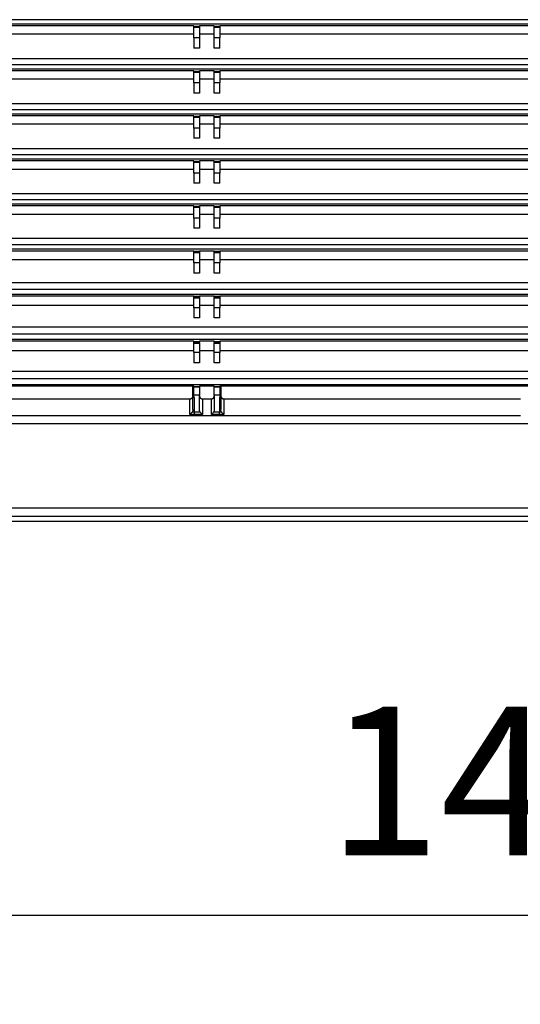
# Model space of a CAD drawing. Units: inches. Extents: x 0 to 22553, y -5362 to 5362.
# Drawn here: x 10062 to 10230, y -2342 to -2011 of the extents above; entities that cross this region are included whole.
import ezdxf

# ---------------------------------------------------------------- set-up
doc = ezdxf.new("R2010")
doc.units = ezdxf.units.IN
doc.header["$MEASUREMENT"] = 0
doc.layers.add('LG-DIM', color=7, linetype='Continuous')
doc.layers.add('LG-Product', color=3, linetype='Continuous')
doc.styles.add('GHS', font='Dotum.ttf')
doc.dimstyles.new('LG_DIM', dxfattribs={"dimtxt": 50, "dimasz": 40, "dimexe": 30, "dimexo": 20, "dimgap": 20, "dimtad": 1, "dimdec": 0, "dimzin": 0, "dimdsep": 46, "dimtxsty": 'GHS', "dimcen": 0.09, "dimclrd": 7, "dimclre": 7, "dimadec": 0, "dimazin": 0, "dimtfac": 1, "dimtdec": 0, "dimtix": 1, "dimtofl": 0, "dimtmove": 0, "dimatfit": 3, "dimfxl": 30, "dimtolj": 1, "dimtzin": 0, "dimarcsym": 0})

# ---------------------------------------------------------------- blocks, each defined once
blk = doc.blocks.new('*D22')
at = {"layer": 'Defpoints', "color": 0, "transparency": 16777216}
for p in [(9531.07, -2043.64), (10951.07, -2043.64), (10951.07, -2311.71)]:
    blk.add_point(p, dxfattribs=at)
at = {"layer": 'LG-DIM', "color": 7, "lineweight": -2, "transparency": 16777216}
for p, q in [((9531.07, -2063.64), (9531.07, -2341.71)), ((10951.07, -2063.64), (10951.07, -2341.71)), ((9571.07, -2311.71), (10911.07, -2311.71))]:
    blk.add_line(p, q, dxfattribs=at)
at = {"layer": 'LG-DIM', "color": 7, "transparency": 16777216}
for points in [[(9571.07, -2305.04), (9571.07, -2318.38), (9531.07, -2311.71)], [(10911.07, -2305.04), (10911.07, -2318.38), (10951.07, -2311.71)]]:
    blk.add_solid(points, dxfattribs=at)
at = {"layer": 'LG-DIM', "color": 0, "transparency": 16777216, "insert": (10241.07, -2266.68), "char_height": 50, "attachment_point": 5, "style": 'GHS'}
blk.add_mtext('\\A1;1420', dxfattribs=at)

msp = doc.modelspace()

# ---------------------------------------------------------------- linework, layer by layer
at = {"layer": 'LG-Product'}
for p, q in [((10844.58, -2010.92), (9637.56, -2010.92)), ((9637.56, -2012.27), (10844.58, -2012.27)), ((10120.27, -2012.98), (9896.27, -2012.98)), ((10120.27, -2013.19), (10120.27, -2012.98)), ((10120.27, -2013.34), (10120.27, -2013.19)), ((10122.17, -2013.19), (10120.27, -2013.19)), ((10122.17, -2013.34), (10120.27, -2013.34)), ((10120.27, -2013.39), (10120.27, -2013.34)), ((10120.27, -2017.05), (10120.27, -2013.39)), ((10120.27, -2013.39), (10122.17, -2013.39)), ((10127.17, -2012.98), (10122.17, -2012.98)), ((10122.17, -2012.98), (10122.17, -2013.19)), ((10122.17, -2013.19), (10122.17, -2013.34)), ((10122.17, -2013.39), (10122.17, -2013.34)), ((10122.17, -2013.39), (10122.17, -2017.05)), ((10127.17, -2013.19), (10127.17, -2012.98)), ((10129.07, -2013.19), (10127.17, -2013.19)), ((10127.17, -2013.34), (10127.17, -2013.19)), ((10127.17, -2013.34), (10127.17, -2013.39)), ((10129.07, -2013.34), (10127.17, -2013.34)), ((10127.17, -2017.05), (10127.17, -2013.39)), ((10127.17, -2013.39), (10129.07, -2013.39)), ((10129.07, -2012.98), (10129.07, -2013.19)), ((10353.07, -2012.98), (10129.07, -2012.98)), ((10129.07, -2013.19), (10129.07, -2013.34)), ((10129.07, -2013.34), (10129.07, -2013.39)), ((10129.07, -2013.39), (10129.07, -2017.05)), ((10120.27, -2015.8), (9896.27, -2015.8)), ((10122.17, -2017.05), (10120.27, -2017.05)), ((10127.17, -2015.8), (10122.17, -2015.8)), ((10129.07, -2017.05), (10127.17, -2017.05)), ((10353.07, -2015.8), (10129.07, -2015.8)), ((10122.17, -2020.46), (10120.27, -2020.46)), ((10129.07, -2020.46), (10127.17, -2020.46)), ((9637.55, -2023.9), (10844.58, -2023.9)), ((10844.58, -2026.05), (9637.55, -2026.05)), ((9637.55, -2027.4), (10844.58, -2027.4)), ((10120.27, -2028.11), (9896.27, -2028.11)), ((10120.27, -2030.93), (9896.27, -2030.93)), ((10120.27, -2028.32), (10120.27, -2028.11)), ((10120.27, -2028.47), (10120.27, -2028.32)), ((10122.17, -2028.32), (10120.27, -2028.32)), ((10120.27, -2028.53), (10120.27, -2028.47)), ((10122.17, -2028.47), (10120.27, -2028.47)), ((10120.27, -2028.53), (10122.17, -2028.53)), ((10120.27, -2032.18), (10120.27, -2028.53)), ((10127.17, -2028.11), (10122.17, -2028.11)), ((10122.17, -2028.11), (10122.17, -2028.32)), ((10122.17, -2028.32), (10122.17, -2028.47)), ((10122.17, -2028.53), (10122.17, -2028.47)), ((10122.17, -2028.53), (10122.17, -2032.18)), ((10127.17, -2030.93), (10122.17, -2030.93)), ((10127.17, -2028.32), (10127.17, -2028.11)), ((10127.17, -2028.47), (10127.17, -2028.32)), ((10129.07, -2028.32), (10127.17, -2028.32)), ((10127.17, -2028.47), (10127.17, -2028.53)), ((10129.07, -2028.47), (10127.17, -2028.47)), ((10127.17, -2028.53), (10129.07, -2028.53)), ((10127.17, -2032.18), (10127.17, -2028.53)), ((10353.07, -2028.11), (10129.07, -2028.11)), ((10129.07, -2028.11), (10129.07, -2028.32)), ((10129.07, -2028.32), (10129.07, -2028.47)), ((10129.07, -2028.47), (10129.07, -2028.53)), ((10129.07, -2028.53), (10129.07, -2032.18)), ((10353.07, -2030.93), (10129.07, -2030.93)), ((10122.17, -2032.18), (10120.27, -2032.18)), ((10129.07, -2032.18), (10127.17, -2032.18)), ((10122.17, -2035.59), (10120.27, -2035.59)), ((10129.07, -2035.59), (10127.17, -2035.59)), ((9637.54, -2039.03), (10844.59, -2039.03)), ((10844.58, -2041.18), (9637.55, -2041.18)), ((9637.55, -2042.53), (10844.58, -2042.53)), ((10120.27, -2043.24), (9896.27, -2043.24)), ((10120.27, -2043.45), (10120.27, -2043.24)), ((10120.27, -2043.6), (10120.27, -2043.45)), ((10122.17, -2043.45), (10120.27, -2043.45)), ((10120.27, -2043.66), (10120.27, -2043.6)), ((10122.17, -2043.6), (10120.27, -2043.6)), ((10120.27, -2047.31), (10120.27, -2043.66)), ((10120.27, -2043.66), (10122.17, -2043.66)), ((10127.17, -2043.24), (10122.17, -2043.24)), ((10122.17, -2043.24), (10122.17, -2043.45)), ((10122.17, -2043.45), (10122.17, -2043.6)), ((10122.17, -2043.66), (10122.17, -2043.6)), ((10122.17, -2043.66), (10122.17, -2047.31)), ((10127.17, -2043.45), (10127.17, -2043.24)), ((10127.17, -2043.6), (10127.17, -2043.45)), ((10129.07, -2043.45), (10127.17, -2043.45)), ((10127.17, -2043.6), (10127.17, -2043.66)), ((10129.07, -2043.6), (10127.17, -2043.6)), ((10127.17, -2043.66), (10129.07, -2043.66)), ((10127.17, -2047.31), (10127.17, -2043.66)), ((10353.07, -2043.24), (10129.07, -2043.24)), ((10129.07, -2043.24), (10129.07, -2043.45)), ((10129.07, -2043.45), (10129.07, -2043.6)), ((10129.07, -2043.6), (10129.07, -2043.66)), ((10129.07, -2043.66), (10129.07, -2047.31)), ((10120.27, -2046.06), (9896.27, -2046.06)), ((10122.17, -2047.31), (10120.27, -2047.31)), ((10127.17, -2046.06), (10122.17, -2046.06)), ((10129.07, -2047.31), (10127.17, -2047.31)), ((10353.07, -2046.06), (10129.07, -2046.06)), ((10122.17, -2050.72), (10120.27, -2050.72)), ((10129.07, -2050.72), (10127.17, -2050.72)), ((9637.54, -2054.16), (10844.59, -2054.16)), ((10844.59, -2056.31), (9637.54, -2056.31)), ((9637.54, -2057.66), (10844.59, -2057.66)), ((10120.27, -2058.37), (9896.27, -2058.37)), ((10120.27, -2058.58), (10120.27, -2058.37)), ((10122.17, -2058.58), (10120.27, -2058.58)), ((10120.27, -2058.73), (10120.27, -2058.58)), ((10120.27, -2058.79), (10120.27, -2058.73)), ((10122.17, -2058.73), (10120.27, -2058.73)), ((10120.27, -2058.79), (10122.17, -2058.79)), ((10120.27, -2062.44), (10120.27, -2058.79)), ((10122.17, -2058.37), (10122.17, -2058.58)), ((10127.17, -2058.37), (10122.17, -2058.37)), ((10122.17, -2058.58), (10122.17, -2058.73)), ((10122.17, -2058.79), (10122.17, -2058.73)), ((10122.17, -2058.79), (10122.17, -2062.44)), ((10127.17, -2058.58), (10127.17, -2058.37)), ((10127.17, -2058.73), (10127.17, -2058.58)), ((10129.07, -2058.58), (10127.17, -2058.58)), ((10127.17, -2058.73), (10127.17, -2058.79)), ((10129.07, -2058.73), (10127.17, -2058.73)), ((10127.17, -2058.79), (10129.07, -2058.79)), ((10127.17, -2062.44), (10127.17, -2058.79)), ((10353.07, -2058.37), (10129.07, -2058.37)), ((10129.07, -2058.37), (10129.07, -2058.58)), ((10129.07, -2058.58), (10129.07, -2058.73)), ((10129.07, -2058.73), (10129.07, -2058.79)), ((10129.07, -2058.79), (10129.07, -2062.44)), ((10120.27, -2061.2), (9896.27, -2061.2)), ((10122.17, -2062.44), (10120.27, -2062.44)), ((10127.17, -2061.2), (10122.17, -2061.2)), ((10129.07, -2062.44), (10127.17, -2062.44)), ((10353.07, -2061.2), (10129.07, -2061.2)), ((10122.17, -2065.85), (10120.27, -2065.85)), ((10129.07, -2065.85), (10127.17, -2065.85)), ((9637.54, -2069.29), (10844.6, -2069.29)), ((10844.59, -2071.44), (9637.54, -2071.44)), ((9637.54, -2072.79), (10844.59, -2072.79)), ((10120.27, -2073.5), (9896.27, -2073.5)), ((10120.27, -2073.71), (10120.27, -2073.5)), ((10120.27, -2073.86), (10120.27, -2073.71)), ((10122.17, -2073.71), (10120.27, -2073.71)), ((10120.27, -2073.92), (10120.27, -2073.86)), ((10122.17, -2073.86), (10120.27, -2073.86)), ((10120.27, -2077.58), (10120.27, -2073.92)), ((10120.27, -2073.92), (10122.17, -2073.92)), ((10122.17, -2073.5), (10122.17, -2073.71)), ((10127.17, -2073.5), (10122.17, -2073.5)), ((10122.17, -2073.71), (10122.17, -2073.86)), ((10122.17, -2073.92), (10122.17, -2073.86)), ((10122.17, -2073.92), (10122.17, -2077.58)), ((10127.17, -2073.71), (10127.17, -2073.5)), ((10127.17, -2073.86), (10127.17, -2073.71)), ((10129.07, -2073.71), (10127.17, -2073.71)), ((10129.07, -2073.86), (10127.17, -2073.86)), ((10127.17, -2073.86), (10127.17, -2073.92)), ((10127.17, -2077.58), (10127.17, -2073.92)), ((10127.17, -2073.92), (10129.07, -2073.92)), ((10129.07, -2073.5), (10129.07, -2073.71)), ((10353.07, -2073.5), (10129.07, -2073.5)), ((10129.07, -2073.71), (10129.07, -2073.86)), ((10129.07, -2073.86), (10129.07, -2073.92)), ((10129.07, -2073.92), (10129.07, -2077.58)), ((10120.27, -2076.33), (9896.27, -2076.33)), ((10127.17, -2076.33), (10122.17, -2076.33)), ((10353.07, -2076.33), (10129.07, -2076.33)), ((10122.17, -2077.58), (10120.27, -2077.58)), ((10129.07, -2077.58), (10127.17, -2077.58)), ((10122.17, -2080.98), (10120.27, -2080.98)), ((10129.07, -2080.98), (10127.17, -2080.98)), ((9637.53, -2084.35), (10844.6, -2084.35)), ((10844.59, -2086.56), (9637.54, -2086.56)), ((9637.54, -2087.95), (10844.6, -2087.95)), ((10120.27, -2088.63), (9896.27, -2088.63)), ((10120.27, -2088.84), (10120.27, -2088.63)), ((10120.27, -2088.99), (10120.27, -2088.84)), ((10122.17, -2088.84), (10120.27, -2088.84)), ((10122.17, -2088.99), (10120.27, -2088.99)), ((10120.27, -2089.12), (10120.27, -2088.99)), ((10120.27, -2089.12), (10122.17, -2089.12)), ((10120.27, -2092.63), (10120.27, -2089.12)), ((10122.17, -2088.63), (10122.17, -2088.84)), ((10127.17, -2088.63), (10122.17, -2088.63)), ((10122.17, -2088.84), (10122.17, -2088.99)), ((10122.17, -2089.12), (10122.17, -2088.99)), ((10122.17, -2089.12), (10122.17, -2092.63)), ((10127.17, -2088.84), (10127.17, -2088.63)), ((10127.17, -2088.99), (10127.17, -2088.84)), ((10129.07, -2088.84), (10127.17, -2088.84)), ((10129.07, -2088.99), (10127.17, -2088.99)), ((10127.17, -2088.99), (10127.17, -2089.12)), ((10127.17, -2089.12), (10129.07, -2089.12)), ((10127.17, -2092.63), (10127.17, -2089.12)), ((10129.07, -2088.63), (10129.07, -2088.84)), ((10353.07, -2088.63), (10129.07, -2088.63)), ((10129.07, -2088.84), (10129.07, -2088.99)), ((10129.07, -2088.99), (10129.07, -2089.12)), ((10129.07, -2089.12), (10129.07, -2092.63)), ((10120.27, -2091.55), (9896.27, -2091.55)), ((10122.17, -2092.63), (10120.27, -2092.63)), ((10127.17, -2091.55), (10122.17, -2091.55)), ((10129.07, -2092.63), (10127.17, -2092.63)), ((10353.07, -2091.55), (10129.07, -2091.55)), ((10122.17, -2096.04), (10120.27, -2096.04)), ((10129.07, -2096.04), (10127.17, -2096.04)), ((9637.52, -2099.2), (10844.61, -2099.2)), ((10844.6, -2101.53), (9637.53, -2101.53)), ((9637.53, -2103.12), (10844.6, -2103.12)), ((10120.27, -2103.76), (9896.27, -2103.76)), ((10120.27, -2103.97), (10120.27, -2103.76)), ((10127.17, -2103.76), (10122.17, -2103.76)), ((10122.17, -2103.76), (10122.17, -2103.97)), ((10127.17, -2103.97), (10127.17, -2103.76)), ((10353.07, -2103.76), (10129.07, -2103.76)), ((10129.07, -2103.76), (10129.07, -2103.97)), ((9896.27, -2106.81), (10120.27, -2106.81)), ((10120.27, -2104.13), (10120.27, -2103.97)), ((10122.17, -2103.97), (10120.27, -2103.97)), ((10122.17, -2104.13), (10120.27, -2104.13)), ((10120.27, -2104.34), (10120.27, -2104.13)), ((10120.27, -2107.68), (10120.27, -2104.34)), ((10120.27, -2104.34), (10122.17, -2104.34)), ((10122.17, -2103.97), (10122.17, -2104.13)), ((10122.17, -2104.34), (10122.17, -2104.13)), ((10122.17, -2104.34), (10122.17, -2107.68)), ((10122.17, -2106.81), (10127.17, -2106.81)), ((10127.17, -2104.13), (10127.17, -2103.97)), ((10129.07, -2103.97), (10127.17, -2103.97)), ((10129.07, -2104.13), (10127.17, -2104.13)), ((10127.17, -2104.13), (10127.17, -2104.34)), ((10127.17, -2107.68), (10127.17, -2104.34)), ((10127.17, -2104.34), (10129.07, -2104.34)), ((10129.07, -2103.97), (10129.07, -2104.13)), ((10129.07, -2104.13), (10129.07, -2104.34)), ((10129.07, -2104.34), (10129.07, -2107.68)), ((10129.07, -2106.81), (10353.07, -2106.81)), ((10122.17, -2107.68), (10120.27, -2107.68)), ((10129.07, -2107.68), (10127.17, -2107.68)), ((10122.17, -2111.12), (10120.27, -2111.12)), ((10129.07, -2111.12), (10127.17, -2111.12)), ((9637.51, -2114.08), (10844.62, -2114.08)), ((10844.61, -2116.53), (9637.52, -2116.53)), ((9637.52, -2118.29), (10844.62, -2118.29)), ((10120.27, -2118.9), (9896.27, -2118.9)), ((10120.27, -2119.1), (10120.27, -2118.9)), ((10120.27, -2119.26), (10120.27, -2119.1)), ((10122.17, -2119.1), (10120.27, -2119.1)), ((10122.17, -2119.26), (10120.27, -2119.26)), ((10120.27, -2119.59), (10120.27, -2119.26)), ((10120.27, -2119.59), (10122.17, -2119.59)), ((10120.27, -2122.73), (10120.27, -2119.59)), ((10127.17, -2118.9), (10122.17, -2118.9)), ((10122.17, -2118.9), (10122.17, -2119.1)), ((10122.17, -2119.1), (10122.17, -2119.26)), ((10122.17, -2119.59), (10122.17, -2119.26)), ((10122.17, -2119.59), (10122.17, -2122.73)), ((10127.17, -2119.1), (10127.17, -2118.9)), ((10129.07, -2119.1), (10127.17, -2119.1)), ((10127.17, -2119.26), (10127.17, -2119.1)), ((10129.07, -2119.26), (10127.17, -2119.26)), ((10127.17, -2119.26), (10127.17, -2119.59)), ((10127.17, -2119.59), (10129.07, -2119.59)), ((10127.17, -2122.73), (10127.17, -2119.59)), ((10353.07, -2118.9), (10129.07, -2118.9)), ((10129.07, -2118.9), (10129.07, -2119.1)), ((10129.07, -2119.1), (10129.07, -2119.26)), ((10129.07, -2119.26), (10129.07, -2119.59)), ((10129.07, -2119.59), (10129.07, -2122.73)), ((9896.27, -2122.09), (10120.27, -2122.09)), ((10122.17, -2122.73), (10120.27, -2122.73)), ((10122.17, -2122.09), (10127.17, -2122.09)), ((10129.07, -2122.73), (10127.17, -2122.73)), ((10129.07, -2122.09), (10353.07, -2122.09)), ((10122.17, -2126.22), (10120.27, -2126.22)), ((10129.07, -2126.22), (10127.17, -2126.22)), ((9637.5, -2128.98), (10844.64, -2128.98)), ((10844.63, -2131.58), (9637.5, -2131.58)), ((9637.5, -2133.47), (10844.63, -2133.47)), ((10120.27, -2134.03), (9896.27, -2134.03)), ((10119.97, -2138.06), (10119.97, -2134.03)), ((10120.12, -2134.03), (10120.12, -2137.83)), ((10120.27, -2134.23), (10120.27, -2134.03)), ((10120.27, -2134.41), (10120.27, -2134.23)), ((10122.17, -2134.23), (10120.27, -2134.23)), ((10122.17, -2134.41), (10120.27, -2134.41)), ((10120.27, -2137.04), (10120.27, -2134.41)), ((10122.17, -2134.03), (10122.17, -2134.23)), ((10127.17, -2134.03), (10122.17, -2134.03)), ((10122.17, -2134.23), (10122.17, -2134.41)), ((10122.17, -2134.41), (10122.17, -2137.04)), ((10127.17, -2134.23), (10127.17, -2134.03)), ((10127.17, -2134.41), (10127.17, -2134.23)), ((10129.07, -2134.23), (10127.17, -2134.23)), ((10129.07, -2134.41), (10127.17, -2134.41)), ((10127.17, -2137.04), (10127.17, -2134.41)), ((10129.07, -2134.03), (10129.07, -2134.23)), ((10353.07, -2134.03), (10129.07, -2134.03)), ((10129.07, -2134.23), (10129.07, -2134.41)), ((10129.07, -2134.41), (10129.07, -2137.04)), ((10129.22, -2137.83), (10129.22, -2134.03)), ((10129.37, -2134.03), (10129.37, -2138.06)), ((9973.08, -2138.29), (10118.97, -2138.29)), ((9973.08, -2138.3), (10118.97, -2138.3)), ((10118.97, -2138.3), (10118.97, -2138.29)), ((10118.97, -2143.51), (10118.97, -2138.3)), ((10122.17, -2137.04), (10120.27, -2137.04)), ((10123.17, -2138.29), (10126.17, -2138.29)), ((10123.17, -2138.29), (10123.17, -2138.3)), ((10123.17, -2138.3), (10126.17, -2138.3)), ((10123.17, -2138.3), (10123.17, -2143.51)), ((10126.17, -2138.3), (10126.17, -2138.29)), ((10126.17, -2143.51), (10126.17, -2138.3)), ((10129.07, -2137.04), (10127.17, -2137.04)), ((10130.37, -2138.29), (10230.07, -2138.29)), ((10130.37, -2138.29), (10130.37, -2138.3)), ((10130.37, -2138.3), (10130.37, -2143.51)), ((10130.37, -2138.3), (10230.07, -2138.3)), ((10120.47, -2143.51), (10118.97, -2143.51)), ((10119.79, -2142.61), (10120.47, -2142.61)), ((10120.47, -2142.61), (10122.34, -2142.61)), ((10123.17, -2143.51), (10120.47, -2143.51)), ((10128.87, -2143.51), (10126.17, -2143.51)), ((10126.99, -2142.61), (10128.87, -2142.61)), ((10128.87, -2142.61), (10129.54, -2142.61)), ((10130.37, -2143.51), (10128.87, -2143.51)), ((10844.65, -2146.67), (9637.48, -2146.67)), ((9973.07, -2143.92), (10230.07, -2143.92)), ((9637.42, -2174.94), (10844.71, -2174.94)), ((9637.37, -2179.41), (10844.76, -2179.41)), ((9637.4, -2177.73), (10844.73, -2177.73))]:
    msp.add_line(p, q, dxfattribs=at)
for centre, major_axis, ratio, start_param, end_param in [((10118.97, -2137.3), (1, 0), 0.999437, 4.712389, 6.283185), ((10123.17, -2137.3), (1, 0), 0.999437, 3.141593, 4.712389), ((10126.17, -2137.3), (1, 0), 0.999437, 4.712389, 6.283185), ((10130.37, -2137.3), (1, 0), 0.999437, 3.141593, 4.712389), ((10118.97, -2142.82), (0.93, 0.93), 0.39391, 4.337143, 5.302351), ((10123.17, -2142.82), (-0.93, 0.93), 0.39391, 0.981254, 1.946042), ((10126.17, -2142.82), (0.93, 0.93), 0.39391, 4.337143, 5.301931), ((10130.37, -2142.82), (-0.93, 0.93), 0.39391, 0.980835, 1.946042)]:
    msp.add_ellipse(centre, major_axis=major_axis, ratio=ratio, start_param=start_param, end_param=end_param, dxfattribs=at)
for points, degree, knots in [([(10120.27, -2017.05), (10120.27, -2017.43), (10120.27, -2017.8), (10120.27, -2018.25), (10120.27, -2018.32), (10120.27, -2019.08), (10120.27, -2019.77), (10120.27, -2020.46)], 3, [0, 0, 0, 0, 0.331605, 0.331605, 0.392293, 0.392293, 1, 1, 1, 1]), ([(10129.07, -2020.46), (10129.07, -2019.77), (10129.07, -2019.08), (10129.07, -2018.32), (10129.07, -2018.25), (10129.07, -2017.8), (10129.07, -2017.43), (10129.07, -2017.05)], 3, [0, 0, 0, 0, 0.607707, 0.607707, 0.668395, 0.668395, 1, 1, 1, 1]), ([(10120.27, -2032.18), (10120.27, -2032.56), (10120.27, -2032.94), (10120.27, -2033.38), (10120.27, -2033.45), (10120.27, -2034.21), (10120.27, -2034.9), (10120.27, -2035.59)], 3, [0, 0, 0, 0, 0.331799, 0.331799, 0.392525, 0.392525, 1, 1, 1, 1]), ([(10129.07, -2035.59), (10129.07, -2034.9), (10129.07, -2034.21), (10129.07, -2033.45), (10129.07, -2033.38), (10129.07, -2032.94), (10129.07, -2032.56), (10129.07, -2032.18)], 3, [0, 0, 0, 0, 0.607475, 0.607475, 0.668201, 0.668201, 1, 1, 1, 1]), ([(10120.27, -2047.31), (10120.27, -2047.69), (10120.27, -2048.07), (10120.27, -2048.51), (10120.27, -2048.58), (10120.27, -2049.34), (10120.27, -2050.03), (10120.27, -2050.72)], 3, [0, 0, 0, 0, 0.331875, 0.331875, 0.392685, 0.392685, 1, 1, 1, 1]), ([(10129.07, -2050.72), (10129.07, -2050.03), (10129.07, -2049.34), (10129.07, -2048.58), (10129.07, -2048.51), (10129.07, -2048.07), (10129.07, -2047.69), (10129.07, -2047.31)], 3, [0, 0, 0, 0, 0.607315, 0.607315, 0.668125, 0.668125, 1, 1, 1, 1]), ([(10120.27, -2062.44), (10120.27, -2062.82), (10120.27, -2063.2), (10120.27, -2063.64), (10120.27, -2063.71), (10120.27, -2064.47), (10120.27, -2065.16), (10120.27, -2065.85)], 3, [0, 0, 0, 0, 0.331614, 0.331614, 0.392852, 0.392852, 1, 1, 1, 1]), ([(10129.07, -2065.85), (10129.07, -2065.16), (10129.07, -2064.47), (10129.07, -2063.71), (10129.07, -2063.64), (10129.07, -2063.2), (10129.07, -2062.82), (10129.07, -2062.44)], 3, [0, 0, 0, 0, 0.607148, 0.607148, 0.668386, 0.668386, 1, 1, 1, 1]), ([(10120.27, -2077.58), (10120.27, -2077.95), (10120.27, -2078.33), (10120.27, -2078.77), (10120.27, -2078.84), (10120.27, -2079.6), (10120.27, -2080.29), (10120.27, -2080.98)], 3, [0, 0, 0, 0, 0.331696, 0.331696, 0.392845, 0.392845, 1, 1, 1, 1]), ([(10129.07, -2080.98), (10129.07, -2080.29), (10129.07, -2079.6), (10129.07, -2078.84), (10129.07, -2078.77), (10129.07, -2078.33), (10129.07, -2077.95), (10129.07, -2077.58)], 3, [0, 0, 0, 0, 0.607155, 0.607155, 0.668304, 0.668304, 1, 1, 1, 1]), ([(10120.27, -2092.63), (10120.27, -2093.03), (10120.27, -2093.43), (10120.27, -2093.9), (10120.27, -2093.97), (10120.27, -2094.71), (10120.27, -2095.37), (10120.27, -2096.04)], 3, [0, 0, 0, 0, 0.352458, 0.352458, 0.416591, 0.416591, 1, 1, 1, 1]), ([(10122.17, -2092.63), (10122.17, -2092.82), (10122.17, -2093.01), (10122.17, -2093.42), (10122.17, -2094.74), (10122.17, -2095.39), (10122.17, -2096.04)], 2, [0, 0, 0, 0.112218, 0.112218, 0.619522, 0.619522, 1, 1, 1]), ([(10127.17, -2096.04), (10127.17, -2095.43), (10127.17, -2094.83), (10127.17, -2093.42), (10127.17, -2093.01), (10127.17, -2092.82), (10127.17, -2092.63)], 2, [0, 0, 0, 0.3551, 0.3551, 0.88775, 0.88775, 1, 1, 1]), ([(10129.07, -2096.04), (10129.07, -2095.37), (10129.07, -2094.71), (10129.07, -2093.97), (10129.07, -2093.9), (10129.07, -2093.43), (10129.07, -2093.03), (10129.07, -2092.63)], 3, [0, 0, 0, 0, 0.583409, 0.583409, 0.647542, 0.647542, 1, 1, 1, 1]), ([(10120.27, -2107.68), (10120.27, -2108.11), (10120.27, -2108.55), (10120.27, -2109.06), (10120.27, -2109.14), (10120.27, -2109.85), (10120.27, -2110.48), (10120.27, -2111.12)], 3, [0, 0, 0, 0, 0.378833, 0.378833, 0.446081, 0.446081, 1, 1, 1, 1]), ([(10122.17, -2107.68), (10122.17, -2107.91), (10122.17, -2108.15), (10122.17, -2108.57), (10122.17, -2109.85), (10122.17, -2110.42), (10122.17, -2111.12)], 2, [0, 0, 0, 0.137513, 0.137513, 0.630363, 0.630363, 1, 1, 1]), ([(10127.17, -2111.12), (10127.17, -2110.53), (10127.17, -2109.58), (10127.17, -2109.22), (10127.17, -2108.57), (10127.17, -2108.15), (10127.17, -2107.91), (10127.17, -2107.68)], 2, [0, 0, 0, 0.34498, 0.551968, 0.551968, 0.86245, 0.86245, 1, 1, 1]), ([(10129.07, -2111.12), (10129.07, -2110.48), (10129.07, -2109.85), (10129.07, -2109.14), (10129.07, -2109.06), (10129.07, -2108.55), (10129.07, -2108.11), (10129.07, -2107.68)], 3, [0, 0, 0, 0, 0.553919, 0.553919, 0.621167, 0.621167, 1, 1, 1, 1]), ([(10120.27, -2122.73), (10120.27, -2123.2), (10120.27, -2123.68), (10120.27, -2124.24), (10120.27, -2124.32), (10120.27, -2125.01), (10120.27, -2125.62), (10120.27, -2126.22)], 3, [0, 0, 0, 0, 0.409389, 0.409389, 0.478944, 0.478944, 1, 1, 1, 1]), ([(10122.17, -2122.73), (10122.17, -2123.02), (10122.17, -2123.31), (10122.17, -2123.73), (10122.17, -2124.26), (10122.17, -2124.62), (10122.17, -2124.97), (10122.17, -2125.88), (10122.17, -2126.22)], 2, [0, 0, 0, 0.166257, 0.166257, 0.4385, 0.4385, 0.642682, 0.642682, 1, 1, 1]), ([(10127.17, -2126.22), (10127.17, -2125.64), (10127.17, -2124.71), (10127.17, -2124.36), (10127.17, -2123.73), (10127.17, -2123.31), (10127.17, -2123.02), (10127.17, -2122.73)], 2, [0, 0, 0, 0.333481, 0.533569, 0.533569, 0.833702, 0.833702, 1, 1, 1]), ([(10129.07, -2126.22), (10129.07, -2125.62), (10129.07, -2125.01), (10129.07, -2124.32), (10129.07, -2124.24), (10129.07, -2123.68), (10129.07, -2123.2), (10129.07, -2122.73)], 3, [0, 0, 0, 0, 0.521056, 0.521056, 0.590611, 0.590611, 1, 1, 1, 1]), ([(10118.97, -2138.29), (10119.03, -2138.29), (10119.1, -2138.29), (10119.2, -2138.27), (10119.23, -2138.26), (10119.27, -2138.25), (10119.29, -2138.24), (10119.32, -2138.23), (10119.34, -2138.22), (10119.41, -2138.19), (10119.47, -2138.16), (10119.54, -2138.11), (10119.55, -2138.1), (10119.58, -2138.08), (10119.59, -2138.07), (10119.63, -2138.04), (10119.65, -2138.02), (10119.72, -2137.95), (10119.76, -2137.9), (10119.82, -2137.82), (10119.83, -2137.79), (10119.86, -2137.73), (10119.89, -2137.68), (10119.91, -2137.61), (10119.93, -2137.55), (10119.94, -2137.52), (10119.96, -2137.42), (10119.97, -2137.36), (10119.97, -2137.29)], 3, [0, 0, 0, 0, 0.125, 0.125, 0.1875, 0.1875, 0.21875, 0.21875, 0.25, 0.25, 0.375, 0.375, 0.40625, 0.40625, 0.4375, 0.4375, 0.5, 0.5, 0.625, 0.625, 0.6875, 0.6875, 0.75, 0.8125, 0.8125, 0.875, 0.875, 1, 1, 1, 1]), ([(10120.12, -2137.83), (10120.1, -2137.84), (10120.09, -2137.84), (10120.08, -2137.85), (10120.07, -2137.86), (10120.06, -2137.86), (10120.06, -2137.87), (10120.04, -2137.89), (10120.02, -2137.91), (10119.99, -2137.95), (10119.98, -2137.97), (10119.97, -2138), (10119.97, -2138.01), (10119.97, -2138.04), (10119.97, -2138.05), (10119.97, -2138.06)], 3, [0, 0, 0, 0, 0.125, 0.125, 0.1875, 0.1875, 0.25, 0.25, 0.5, 0.5, 0.75, 0.75, 0.875, 0.875, 1, 1, 1, 1]), ([(10120.27, -2137.6), (10120.27, -2137.63), (10120.26, -2137.65), (10120.25, -2137.69), (10120.25, -2137.7), (10120.24, -2137.72), (10120.23, -2137.73), (10120.22, -2137.75), (10120.22, -2137.75), (10120.21, -2137.76), (10120.21, -2137.77), (10120.2, -2137.78), (10120.18, -2137.8), (10120.16, -2137.81), (10120.14, -2137.82), (10120.13, -2137.83), (10120.12, -2137.83)], 3, [0, 0, 0, 0, 0.25, 0.25, 0.375, 0.375, 0.5, 0.5, 0.5625, 0.5625, 0.625, 0.625, 0.75, 0.875, 0.875, 1, 1, 1, 1]), ([(10122.17, -2141.93), (10122.17, -2141.53), (10122.17, -2141.12), (10122.17, -2140.3), (10122.17, -2139.9), (10122.17, -2139.08), (10122.17, -2138.67), (10122.17, -2137.86), (10122.17, -2137.45), (10122.17, -2137.04)], 3, [0, 0, 0, 0, 0.25, 0.25, 0.5, 0.5, 0.75, 0.75, 1, 1, 1, 1]), ([(10122.17, -2137.29), (10122.17, -2137.36), (10122.17, -2137.42), (10122.19, -2137.52), (10122.2, -2137.55), (10122.22, -2137.61), (10122.23, -2137.64), (10122.27, -2137.73), (10122.3, -2137.79), (10122.35, -2137.87), (10122.37, -2137.9), (10122.4, -2137.94), (10122.41, -2137.95), (10122.43, -2137.97), (10122.44, -2137.99), (10122.5, -2138.04), (10122.55, -2138.09), (10122.62, -2138.13), (10122.63, -2138.14), (10122.66, -2138.16), (10122.68, -2138.17), (10122.72, -2138.19), (10122.75, -2138.2), (10122.84, -2138.24), (10122.9, -2138.26), (10123.03, -2138.29), (10123.1, -2138.29), (10123.17, -2138.29)], 3, [0, 0, 0, 0, 0.125, 0.125, 0.1875, 0.1875, 0.25, 0.25, 0.375, 0.375, 0.4375, 0.4375, 0.46875, 0.46875, 0.5, 0.5, 0.625, 0.625, 0.65625, 0.65625, 0.6875, 0.6875, 0.75, 0.75, 0.875, 0.875, 1, 1, 1, 1]), ([(10126.17, -2138.29), (10126.23, -2138.29), (10126.3, -2138.29), (10126.4, -2138.27), (10126.43, -2138.26), (10126.47, -2138.25), (10126.49, -2138.24), (10126.52, -2138.23), (10126.54, -2138.22), (10126.61, -2138.19), (10126.67, -2138.16), (10126.74, -2138.11), (10126.75, -2138.1), (10126.78, -2138.08), (10126.79, -2138.07), (10126.83, -2138.04), (10126.85, -2138.02), (10126.92, -2137.95), (10126.96, -2137.9), (10127.02, -2137.82), (10127.03, -2137.79), (10127.06, -2137.73), (10127.09, -2137.68), (10127.11, -2137.61), (10127.13, -2137.55), (10127.14, -2137.52), (10127.16, -2137.42), (10127.17, -2137.36), (10127.17, -2137.29)], 3, [0, 0, 0, 0, 0.125, 0.125, 0.1875, 0.1875, 0.21875, 0.21875, 0.25, 0.25, 0.375, 0.375, 0.40625, 0.40625, 0.4375, 0.4375, 0.5, 0.5, 0.625, 0.625, 0.6875, 0.6875, 0.75, 0.8125, 0.8125, 0.875, 0.875, 1, 1, 1, 1]), ([(10127.17, -2137.04), (10127.17, -2137.45), (10127.17, -2137.86), (10127.17, -2138.67), (10127.17, -2139.08), (10127.17, -2139.9), (10127.17, -2140.3), (10127.17, -2141.12), (10127.17, -2141.53), (10127.17, -2141.93)], 3, [0, 0, 0, 0, 0.25, 0.25, 0.5, 0.5, 0.75, 0.75, 1, 1, 1, 1]), ([(10129.22, -2137.83), (10129.2, -2137.83), (10129.19, -2137.82), (10129.17, -2137.81), (10129.16, -2137.8), (10129.14, -2137.78), (10129.12, -2137.76), (10129.1, -2137.74), (10129.1, -2137.73), (10129.09, -2137.72), (10129.09, -2137.7), (10129.08, -2137.69), (10129.07, -2137.66), (10129.07, -2137.65), (10129.07, -2137.63), (10129.07, -2137.62), (10129.07, -2137.6)], 3, [0, 0, 0, 0, 0.125, 0.125, 0.25, 0.25, 0.5, 0.5, 0.5625, 0.5625, 0.625, 0.75, 0.75, 0.875, 0.875, 1, 1, 1, 1]), ([(10129.37, -2138.06), (10129.37, -2138.04), (10129.36, -2138.01), (10129.35, -2137.98), (10129.35, -2137.97), (10129.34, -2137.95), (10129.33, -2137.94), (10129.32, -2137.92), (10129.32, -2137.92), (10129.31, -2137.91), (10129.31, -2137.9), (10129.3, -2137.89), (10129.28, -2137.87), (10129.26, -2137.86), (10129.24, -2137.85), (10129.24, -2137.84), (10129.23, -2137.84), (10129.22, -2137.84), (10129.22, -2137.83)], 3, [0, 0, 0, 0, 0.25, 0.25, 0.375, 0.375, 0.5, 0.5, 0.5625, 0.5625, 0.625, 0.625, 0.75, 0.875, 0.875, 0.9375, 0.9375, 1, 1, 1, 1]), ([(10129.37, -2137.29), (10129.37, -2137.36), (10129.37, -2137.42), (10129.39, -2137.52), (10129.4, -2137.55), (10129.42, -2137.61), (10129.43, -2137.64), (10129.47, -2137.73), (10129.5, -2137.79), (10129.55, -2137.87), (10129.57, -2137.9), (10129.6, -2137.94), (10129.61, -2137.95), (10129.63, -2137.97), (10129.64, -2137.99), (10129.7, -2138.04), (10129.75, -2138.09), (10129.82, -2138.13), (10129.83, -2138.14), (10129.86, -2138.16), (10129.88, -2138.17), (10129.92, -2138.19), (10129.95, -2138.2), (10130.04, -2138.24), (10130.1, -2138.26), (10130.23, -2138.29), (10130.3, -2138.29), (10130.37, -2138.29)], 3, [0, 0, 0, 0, 0.125, 0.125, 0.1875, 0.1875, 0.25, 0.25, 0.375, 0.375, 0.4375, 0.4375, 0.46875, 0.46875, 0.5, 0.5, 0.625, 0.625, 0.65625, 0.65625, 0.6875, 0.6875, 0.75, 0.75, 0.875, 0.875, 1, 1, 1, 1]), ([(10119.97, -2141.93), (10119.97, -2141.99), (10119.96, -2142.11), (10119.94, -2142.23), (10119.91, -2142.31), (10119.91, -2142.34), (10119.89, -2142.4), (10119.88, -2142.42), (10119.84, -2142.51), (10119.82, -2142.56), (10119.79, -2142.61)], 3, [0, 0, 0, 0, 0.25, 0.5, 0.5, 0.625, 0.625, 0.75, 0.75, 1, 1, 1, 1]), ([(10120.47, -2143.51), (10120.47, -2143.45), (10120.47, -2143.38), (10120.47, -2143.24), (10120.47, -2143.17), (10120.47, -2143.01), (10120.47, -2142.93), (10120.47, -2142.77), (10120.47, -2142.69), (10120.47, -2142.61)], 3, [0, 0, 0, 0, 0.25, 0.25, 0.5, 0.5, 0.75, 0.75, 1, 1, 1, 1]), ([(10122.34, -2142.61), (10122.31, -2142.56), (10122.29, -2142.51), (10122.24, -2142.4), (10122.23, -2142.34), (10122.2, -2142.26), (10122.2, -2142.23), (10122.19, -2142.17), (10122.18, -2142.14), (10122.17, -2142.05), (10122.17, -2141.99), (10122.17, -2141.93)], 3, [0, 0, 0, 0, 0.25, 0.25, 0.5, 0.5, 0.625, 0.625, 0.75, 0.75, 1, 1, 1, 1]), ([(10127.17, -2141.93), (10127.17, -2141.99), (10127.16, -2142.11), (10127.14, -2142.23), (10127.11, -2142.31), (10127.11, -2142.34), (10127.09, -2142.4), (10127.08, -2142.42), (10127.04, -2142.51), (10127.02, -2142.56), (10126.99, -2142.61)], 3, [0, 0, 0, 0, 0.25, 0.5, 0.5, 0.625, 0.625, 0.75, 0.75, 1, 1, 1, 1]), ([(10128.87, -2143.51), (10128.87, -2143.45), (10128.87, -2143.38), (10128.87, -2143.24), (10128.87, -2143.17), (10128.87, -2143.01), (10128.87, -2142.93), (10128.87, -2142.77), (10128.87, -2142.69), (10128.87, -2142.61)], 3, [0, 0, 0, 0, 0.25, 0.25, 0.5, 0.5, 0.75, 0.75, 1, 1, 1, 1]), ([(10129.54, -2142.61), (10129.51, -2142.56), (10129.49, -2142.51), (10129.44, -2142.4), (10129.43, -2142.34), (10129.4, -2142.26), (10129.4, -2142.23), (10129.39, -2142.17), (10129.38, -2142.14), (10129.37, -2142.05), (10129.37, -2141.99), (10129.37, -2141.93)], 3, [0, 0, 0, 0, 0.25, 0.25, 0.5, 0.5, 0.625, 0.625, 0.75, 0.75, 1, 1, 1, 1])]:
    msp.add_open_spline(points, degree=degree, knots=knots, dxfattribs=at)
for points, degree in [([(10122.17, -2017.05), (10122.17, -2020.46)], 1), ([(10127.17, -2020.46), (10127.17, -2017.05)], 1), ([(10122.17, -2032.18), (10122.17, -2035.59)], 1), ([(10127.17, -2035.59), (10127.17, -2032.18)], 1), ([(10122.17, -2047.31), (10122.17, -2050.72)], 1), ([(10127.17, -2050.72), (10127.17, -2047.31)], 1), ([(10122.17, -2062.44), (10122.17, -2065.85)], 1), ([(10127.17, -2065.85), (10127.17, -2062.44)], 1), ([(10122.17, -2077.58), (10122.17, -2080.98)], 1), ([(10127.17, -2080.98), (10127.17, -2077.58)], 1), ([(10119.97, -2141.93), (10119.97, -2138.06)], 1), ([(10120.47, -2137.81), (10120.12, -2137.81)], 1), ([(10120.27, -2137.6), (10120.27, -2137.42), (10120.27, -2137.23), (10120.27, -2137.04)], 3), ([(10120.47, -2142.61), (10120.47, -2141.01), (10120.47, -2139.41), (10120.47, -2137.81)], 3), ([(10128.87, -2137.81), (10128.98, -2137.81), (10129.1, -2137.81), (10129.22, -2137.81)], 3), ([(10128.87, -2137.81), (10128.87, -2139.41), (10128.87, -2141.01), (10128.87, -2142.61)], 3), ([(10129.07, -2137.04), (10129.07, -2137.23), (10129.07, -2137.42), (10129.07, -2137.6)], 3), ([(10129.37, -2138.06), (10129.37, -2141.93)], 1)]:
    msp.add_open_spline(points, degree=degree, dxfattribs=at)

# ---------------------------------------------------------------- dimensions: what is measured, and where the dimension line sits
at = {"layer": 'LG-DIM'}
dim = msp.add_linear_dim(base=(10951.07, -2311.71), p1=(9531.07, -2043.64), p2=(10951.07, -2043.64), dimstyle='LG_DIM', dxfattribs=at)
dim.commit()
dim.dimension.update_dxf_attribs({"geometry": '*D22', "text_midpoint": (10241.07, -2266.68)})

doc.saveas('drawing.dxf')
